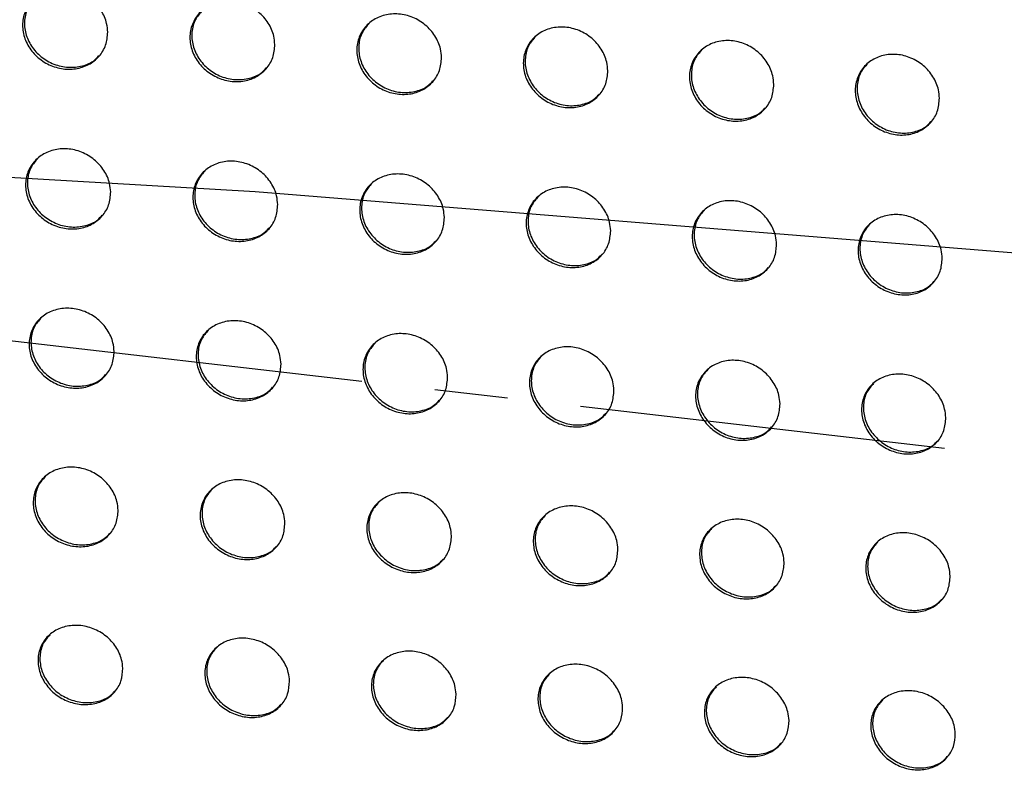
# Model space of a CAD drawing. Units: millimetres. Extents: x -396 to 308, y -584 to 568.
# Drawn here: x -62 to -28, y 223 to 249 of the extents above; entities that cross this region are included whole.
import ezdxf

# ---------------------------------------------------------------- set-up
doc = ezdxf.new("R2010")
doc.units = ezdxf.units.MM
doc.linetypes.add('CENTERX2', pattern=[20.32, 12.7, -2.54, 2.54, -2.54])

msp = doc.modelspace()

# ---------------------------------------------------------------- linework, layer by layer
at = {"color": 7, "linetype": 'CENTERX2'}
msp.add_line((272.457, 199.731), (-268.727, 261.923), dxfattribs=at)
at = {"color": 7, "linetype": 'Continuous', "flags": 128}
msp.add_lwpolyline([(199.787, 201.652), (171.758, 209.167), (142.435, 216.072), (111.929, 222.342), (80.353, 227.952), (47.825, 232.881), (14.468, 237.112), (-19.594, 240.628), (-54.233, 243.417), (-89.321, 245.468), (-124.725, 246.772), (-160.313, 247.326), (-195.953, 247.127)], dxfattribs=at)
at = {"color": 7, "linetype": 'Continuous', "lineweight": 25}
for points, knots in [([(-59.344, 248.952), (-59.358, 248.798), (-59.385, 248.49), (-59.629, 248.095), (-59.993, 247.806), (-60.453, 247.657), (-60.955, 247.664), (-61.444, 247.828), (-61.864, 248.134), (-62.165, 248.545), (-62.312, 249.014), (-62.289, 249.487), (-62.101, 249.909), (-61.771, 250.236), (-61.335, 250.432), (-60.84, 250.475), (-60.34, 250.358), (-59.893, 250.093), (-59.553, 249.71), (-59.374, 249.307), (-59.353, 249.051), (-59.344, 248.952)], [0, 0, 0, 0, 0.05316, 0.106322, 0.159482, 0.212852, 0.266577, 0.320659, 0.374935, 0.429143, 0.483035, 0.536513, 0.589678, 0.642777, 0.696076, 0.74974, 0.803766, 0.857998, 0.912201, 0.966161, 1, 1, 1, 1]), ([(-61.867, 250.117), (-61.953, 250.019), (-62.14, 249.807), (-62.25, 249.374), (-62.212, 248.903), (-62.008, 248.454), (-61.664, 248.08), (-61.216, 247.821), (-60.712, 247.708), (-60.219, 247.762), (-59.843, 247.916), (-59.695, 248.087), (-59.648, 248.141)], [0, 0, 0, 0, 0.0906421, 0.1970613, 0.3032395, 0.4097252, 0.5169324, 0.6249399, 0.7334502, 0.8419375, 0.9499066, 1, 1, 1, 1]), ([(-53.555, 248.52), (-53.568, 248.366), (-53.595, 248.058), (-53.839, 247.663), (-54.203, 247.375), (-54.662, 247.228), (-55.163, 247.237), (-55.65, 247.403), (-56.068, 247.71), (-56.368, 248.122), (-56.514, 248.591), (-56.491, 249.063), (-56.303, 249.486), (-55.974, 249.811), (-55.538, 250.006), (-55.044, 250.047), (-54.547, 249.929), (-54.101, 249.662), (-53.763, 249.278), (-53.584, 248.875), (-53.563, 248.619), (-53.555, 248.52)], [0, 0, 0, 0, 0.053232, 0.106465, 0.159688, 0.213084, 0.266786, 0.3208, 0.374994, 0.429141, 0.483027, 0.536555, 0.589803, 0.642977, 0.696311, 0.749954, 0.803917, 0.858073, 0.912217, 0.96616, 1, 1, 1, 1]), ([(-56.07, 249.692), (-56.156, 249.595), (-56.342, 249.383), (-56.452, 248.951), (-56.414, 248.48), (-56.21, 248.03), (-55.867, 247.654), (-55.42, 247.394), (-54.918, 247.28), (-54.427, 247.333), (-54.052, 247.486), (-53.904, 247.656), (-53.857, 247.71)], [0, 0, 0, 0, 0.090486, 0.197005, 0.303347, 0.409987, 0.517265, 0.625226, 0.733597, 0.84192, 0.949776, 1, 1, 1, 1]), ([(-47.78, 248.073), (-47.793, 247.919), (-47.82, 247.611), (-48.064, 247.216), (-48.427, 246.929), (-48.886, 246.783), (-49.385, 246.794), (-49.871, 246.962), (-50.288, 247.269), (-50.586, 247.682), (-50.732, 248.152), (-50.708, 248.624), (-50.521, 249.046), (-50.192, 249.371), (-49.757, 249.565), (-49.264, 249.604), (-48.768, 249.484), (-48.324, 249.216), (-47.987, 248.831), (-47.809, 248.428), (-47.788, 248.172), (-47.78, 248.073)], [0, 0, 0, 0, 0.05329, 0.106582, 0.159858, 0.213278, 0.266963, 0.320926, 0.375055, 0.429153, 0.483029, 0.536593, 0.589905, 0.643139, 0.696503, 0.750136, 0.804054, 0.858148, 0.912242, 0.966167, 1, 1, 1, 1]), ([(-50.289, 249.252), (-50.374, 249.155), (-50.56, 248.944), (-50.67, 248.512), (-50.632, 248.04), (-50.429, 247.589), (-50.086, 247.212), (-49.64, 246.951), (-49.14, 246.836), (-48.65, 246.888), (-48.276, 247.04), (-48.129, 247.21), (-48.082, 247.264)], [0, 0, 0, 0, 0.090351, 0.196956, 0.303428, 0.410183, 0.517507, 0.625424, 0.733683, 0.841877, 0.949647, 1, 1, 1, 1]), ([(-42.017, 247.614), (-42.031, 247.459), (-42.058, 247.151), (-42.301, 246.756), (-42.665, 246.47), (-43.123, 246.325), (-43.621, 246.337), (-44.106, 246.507), (-44.521, 246.816), (-44.818, 247.229), (-44.963, 247.699), (-44.94, 248.171), (-44.752, 248.593), (-44.423, 248.918), (-43.989, 249.11), (-43.497, 249.148), (-43.002, 249.027), (-42.559, 248.758), (-42.224, 248.372), (-42.047, 247.969), (-42.026, 247.712), (-42.017, 247.614)], [0, 0, 0, 0, 0.05334, 0.106682, 0.160005, 0.213448, 0.267122, 0.321043, 0.375118, 0.429175, 0.48304, 0.53663, 0.58999, 0.643275, 0.696669, 0.750299, 0.804182, 0.858227, 0.912276, 0.966179, 1, 1, 1, 1]), ([(-44.521, 248.798), (-44.606, 248.701), (-44.791, 248.491), (-44.901, 248.06), (-44.864, 247.587), (-44.661, 247.135), (-44.319, 246.757), (-43.874, 246.495), (-43.375, 246.379), (-42.886, 246.43), (-42.513, 246.581), (-42.366, 246.75), (-42.319, 246.804)], [0, 0, 0, 0, 0.090231, 0.196911, 0.303489, 0.410332, 0.517686, 0.625561, 0.733724, 0.841813, 0.949515, 1, 1, 1, 1]), ([(-36.266, 247.142), (-36.28, 246.988), (-36.307, 246.679), (-36.551, 246.285), (-36.914, 245.999), (-37.371, 245.855), (-37.869, 245.869), (-38.352, 246.04), (-38.766, 246.35), (-39.062, 246.763), (-39.206, 247.234), (-39.183, 247.706), (-38.996, 248.128), (-38.667, 248.452), (-38.233, 248.644), (-37.741, 248.68), (-37.248, 248.558), (-36.806, 248.287), (-36.472, 247.901), (-36.295, 247.498), (-36.275, 247.241), (-36.266, 247.142)], [0, 0, 0, 0, 0.053385, 0.106772, 0.160139, 0.213605, 0.267272, 0.321159, 0.375187, 0.429205, 0.483058, 0.536666, 0.590067, 0.643396, 0.696819, 0.750451, 0.80431, 0.858311, 0.912318, 0.966198, 1, 1, 1, 1]), ([(-38.764, 248.332), (-38.849, 248.236), (-39.035, 248.026), (-39.144, 247.595), (-39.107, 247.122), (-38.905, 246.669), (-38.564, 246.29), (-38.12, 246.027), (-37.621, 245.91), (-37.135, 245.96), (-36.762, 246.11), (-36.615, 246.279), (-36.568, 246.334)], [0, 0, 0, 0, 0.090117, 0.196869, 0.303537, 0.410448, 0.51782, 0.625653, 0.733731, 0.841729, 0.949375, 1, 1, 1, 1]), ([(-30.527, 246.66), (-30.54, 246.505), (-30.568, 246.196), (-30.811, 245.802), (-31.174, 245.517), (-31.631, 245.374), (-32.128, 245.389), (-32.61, 245.561), (-33.023, 245.872), (-33.318, 246.287), (-33.461, 246.757), (-33.437, 247.23), (-33.25, 247.652), (-32.921, 247.976), (-32.487, 248.166), (-31.997, 248.202), (-31.504, 248.078), (-31.064, 247.806), (-30.731, 247.419), (-30.555, 247.015), (-30.535, 246.759), (-30.527, 246.66)], [0, 0, 0, 0, 0.053428, 0.106858, 0.160267, 0.213759, 0.267421, 0.321277, 0.375263, 0.429245, 0.483083, 0.536704, 0.590139, 0.643509, 0.696963, 0.750603, 0.804441, 0.858404, 0.912368, 0.966222, 1, 1, 1, 1]), ([(-33.019, 247.855), (-33.104, 247.759), (-33.289, 247.55), (-33.399, 247.118), (-33.362, 246.645), (-33.16, 246.191), (-32.82, 245.811), (-32.377, 245.548), (-31.88, 245.43), (-31.394, 245.479), (-31.022, 245.628), (-30.875, 245.797), (-30.828, 245.851)], [0, 0, 0, 0, 0.090002, 0.196825, 0.303574, 0.410543, 0.517924, 0.625712, 0.733709, 0.841624, 0.949221, 1, 1, 1, 1]), ([(-59.242, 243.414), (-59.255, 243.261), (-59.281, 242.954), (-59.524, 242.56), (-59.887, 242.272), (-60.346, 242.124), (-60.847, 242.131), (-61.336, 242.295), (-61.757, 242.599), (-62.059, 243.009), (-62.208, 243.477), (-62.187, 243.948), (-62, 244.369), (-61.672, 244.695), (-61.237, 244.89), (-60.743, 244.933), (-60.243, 244.817), (-59.795, 244.553), (-59.454, 244.171), (-59.273, 243.769), (-59.251, 243.513), (-59.242, 243.414)], [0, 0, 0, 0, 0.053159, 0.106321, 0.159446, 0.212742, 0.266383, 0.320405, 0.374677, 0.428943, 0.482931, 0.536495, 0.589696, 0.642763, 0.695981, 0.749553, 0.803517, 0.857744, 0.911996, 0.966036, 1, 1, 1, 1]), ([(-61.767, 244.577), (-61.853, 244.479), (-62.039, 244.267), (-62.147, 243.836), (-62.107, 243.367), (-61.902, 242.92), (-61.556, 242.546), (-61.107, 242.288), (-60.603, 242.175), (-60.11, 242.23), (-59.736, 242.383), (-59.589, 242.552), (-59.543, 242.606)], [0, 0, 0, 0, 0.090856, 0.197137, 0.303296, 0.409893, 0.51729, 0.625475, 0.734069, 0.842512, 0.950339, 1, 1, 1, 1]), ([(-53.454, 242.98), (-53.467, 242.827), (-53.494, 242.519), (-53.736, 242.125), (-54.099, 241.839), (-54.557, 241.692), (-55.057, 241.701), (-55.545, 241.867), (-55.964, 242.173), (-56.264, 242.583), (-56.412, 243.052), (-56.39, 243.523), (-56.204, 243.944), (-55.876, 244.269), (-55.441, 244.463), (-54.948, 244.504), (-54.451, 244.386), (-54.004, 244.12), (-53.665, 243.737), (-53.485, 243.335), (-53.463, 243.079), (-53.454, 242.98)], [0, 0, 0, 0, 0.053231, 0.106464, 0.159658, 0.212997, 0.266633, 0.320603, 0.374794, 0.428985, 0.482941, 0.536536, 0.589813, 0.642967, 0.69624, 0.749811, 0.803724, 0.857871, 0.912053, 0.966059, 1, 1, 1, 1]), ([(-55.972, 244.151), (-56.057, 244.054), (-56.243, 243.842), (-56.351, 243.412), (-56.312, 242.942), (-56.107, 242.493), (-55.762, 242.117), (-55.315, 241.858), (-54.812, 241.744), (-54.321, 241.797), (-53.948, 241.95), (-53.801, 242.119), (-53.754, 242.172)], [0, 0, 0, 0, 0.090654, 0.197073, 0.303408, 0.410136, 0.517556, 0.625649, 0.734082, 0.842372, 0.950121, 1, 1, 1, 1]), ([(-47.681, 242.532), (-47.694, 242.378), (-47.72, 242.071), (-47.962, 241.677), (-48.325, 241.391), (-48.783, 241.246), (-49.282, 241.256), (-49.768, 241.424), (-50.185, 241.73), (-50.485, 242.142), (-50.632, 242.611), (-50.61, 243.083), (-50.424, 243.503), (-50.095, 243.828), (-49.661, 244.02), (-49.169, 244.06), (-48.673, 243.94), (-48.229, 243.673), (-47.89, 243.289), (-47.711, 242.887), (-47.689, 242.631), (-47.681, 242.532)], [0, 0, 0, 0, 0.053287, 0.106577, 0.159825, 0.21319, 0.266818, 0.320745, 0.374875, 0.429012, 0.482948, 0.536568, 0.589904, 0.643123, 0.696436, 0.750006, 0.803877, 0.857962, 0.912088, 0.966071, 1, 1, 1, 1]), ([(-50.192, 243.709), (-50.277, 243.612), (-50.462, 243.401), (-50.571, 242.971), (-50.531, 242.5), (-50.327, 242.05), (-49.983, 241.674), (-49.537, 241.413), (-49.035, 241.299), (-48.546, 241.351), (-48.173, 241.502), (-48.027, 241.671), (-47.98, 241.725)], [0, 0, 0, 0, 0.090515, 0.197036, 0.303505, 0.410333, 0.517776, 0.625805, 0.734121, 0.842295, 0.949974, 1, 1, 1, 1]), ([(-41.919, 242.071), (-41.933, 241.918), (-41.959, 241.61), (-42.201, 241.217), (-42.563, 240.932), (-43.02, 240.787), (-43.518, 240.799), (-44.003, 240.968), (-44.419, 241.276), (-44.718, 241.688), (-44.864, 242.157), (-44.842, 242.628), (-44.656, 243.049), (-44.328, 243.373), (-43.895, 243.564), (-43.404, 243.602), (-42.909, 243.481), (-42.466, 243.213), (-42.129, 242.829), (-41.95, 242.426), (-41.928, 242.17), (-41.919, 242.071)], [0, 0, 0, 0, 0.053336, 0.106674, 0.159963, 0.213346, 0.266959, 0.320846, 0.374927, 0.429026, 0.482953, 0.536596, 0.589981, 0.64325, 0.696593, 0.750158, 0.803992, 0.858025, 0.912107, 0.966073, 1, 1, 1, 1]), ([(-44.425, 243.254), (-44.51, 243.157), (-44.695, 242.947), (-44.803, 242.517), (-44.764, 242.046), (-44.56, 241.595), (-44.217, 241.218), (-43.771, 240.957), (-43.271, 240.841), (-42.783, 240.892), (-42.411, 241.043), (-42.265, 241.211), (-42.218, 241.265)], [0, 0, 0, 0, 0.090422, 0.197019, 0.303591, 0.410504, 0.517975, 0.625966, 0.734194, 0.84227, 0.949881, 1, 1, 1, 1]), ([(-36.169, 241.599), (-36.182, 241.446), (-36.208, 241.138), (-36.45, 240.745), (-36.812, 240.461), (-37.269, 240.318), (-37.766, 240.331), (-38.249, 240.501), (-38.664, 240.809), (-38.962, 241.222), (-39.108, 241.691), (-39.087, 242.162), (-38.901, 242.583), (-38.573, 242.906), (-38.141, 243.096), (-37.65, 243.133), (-37.156, 243.01), (-36.714, 242.741), (-36.378, 242.356), (-36.2, 241.954), (-36.178, 241.698), (-36.169, 241.599)], [0, 0, 0, 0, 0.053381, 0.106765, 0.160091, 0.213483, 0.267076, 0.320923, 0.374961, 0.429031, 0.482956, 0.536626, 0.590053, 0.643363, 0.696728, 0.750286, 0.804085, 0.858072, 0.912115, 0.966069, 1, 1, 1, 1]), ([(-38.67, 242.787), (-38.755, 242.69), (-38.939, 242.481), (-39.047, 242.051), (-39.008, 241.579), (-38.804, 241.128), (-38.461, 240.75), (-38.016, 240.489), (-37.517, 240.372), (-37.031, 240.423), (-36.659, 240.572), (-36.513, 240.74), (-36.467, 240.794)], [0, 0, 0, 0, 0.090355, 0.197011, 0.30367, 0.41066, 0.518167, 0.626137, 0.734296, 0.842281, 0.949819, 1, 1, 1, 1]), ([(-30.43, 241.116), (-30.443, 240.962), (-30.469, 240.655), (-30.71, 240.263), (-31.072, 239.979), (-31.527, 239.837), (-32.024, 239.852), (-32.506, 240.023), (-32.92, 240.332), (-33.218, 240.744), (-33.364, 241.213), (-33.342, 241.685), (-33.157, 242.105), (-32.829, 242.427), (-32.397, 242.616), (-31.908, 242.652), (-31.415, 242.528), (-30.974, 242.258), (-30.639, 241.873), (-30.461, 241.471), (-30.439, 241.215), (-30.43, 241.116)], [0, 0, 0, 0, 0.053426, 0.106856, 0.160218, 0.213618, 0.267188, 0.320992, 0.374988, 0.429034, 0.482962, 0.536659, 0.590127, 0.643474, 0.696857, 0.750407, 0.804174, 0.858116, 0.912122, 0.966063, 1, 1, 1, 1]), ([(-32.926, 242.308), (-33.011, 242.212), (-33.195, 242.003), (-33.303, 241.573), (-33.264, 241.102), (-33.06, 240.65), (-32.717, 240.272), (-32.272, 240.01), (-31.774, 239.893), (-31.289, 239.942), (-30.919, 240.091), (-30.773, 240.258), (-30.727, 240.312)], [0, 0, 0, 0, 0.0902975, 0.1970038, 0.3037418, 0.4108077, 0.5183557, 0.6263141, 0.7344101, 0.8423039, 0.9497618, 1, 1, 1, 1]), ([(-59.123, 237.893), (-59.135, 237.74), (-59.16, 237.434), (-59.401, 237.042), (-59.763, 236.756), (-60.221, 236.609), (-60.721, 236.617), (-61.209, 236.781), (-61.631, 237.084), (-61.935, 237.492), (-62.085, 237.959), (-62.066, 238.429), (-61.881, 238.849), (-61.554, 239.173), (-61.12, 239.367), (-60.627, 239.409), (-60.129, 239.293), (-59.68, 239.03), (-59.338, 238.649), (-59.155, 238.248), (-59.132, 237.992), (-59.123, 237.893)], [0, 0, 0, 0, 0.053184, 0.106372, 0.15948, 0.212705, 0.266247, 0.320186, 0.374429, 0.428737, 0.482822, 0.536491, 0.589754, 0.642813, 0.69596, 0.749432, 0.803313, 0.857505, 0.911785, 0.965902, 1, 1, 1, 1]), ([(-61.649, 239.056), (-61.734, 238.958), (-61.919, 238.747), (-62.025, 238.318), (-61.984, 237.85), (-61.777, 237.404), (-61.43, 237.03), (-60.979, 236.773), (-60.475, 236.66), (-59.984, 236.715), (-59.611, 236.867), (-59.466, 237.036), (-59.42, 237.088)], [0, 0, 0, 0, 0.091044, 0.197218, 0.303409, 0.410166, 0.517777, 0.626131, 0.734769, 0.843115, 0.950754, 1, 1, 1, 1]), ([(-53.34, 237.455), (-53.352, 237.302), (-53.377, 236.996), (-53.618, 236.603), (-53.98, 236.318), (-54.438, 236.172), (-54.937, 236.181), (-55.424, 236.347), (-55.843, 236.651), (-56.145, 237.061), (-56.295, 237.529), (-56.275, 237.999), (-56.09, 238.419), (-55.762, 238.743), (-55.329, 238.935), (-54.837, 238.976), (-54.34, 238.858), (-53.893, 238.593), (-53.553, 238.211), (-53.371, 237.81), (-53.348, 237.554), (-53.34, 237.455)], [0, 0, 0, 0, 0.053245, 0.106494, 0.159667, 0.212942, 0.266498, 0.320406, 0.374583, 0.428816, 0.482852, 0.536526, 0.589846, 0.642987, 0.6962, 0.749693, 0.803541, 0.857666, 0.911873, 0.965945, 1, 1, 1, 1]), ([(-55.858, 238.625), (-55.943, 238.528), (-56.128, 238.317), (-56.235, 237.887), (-56.194, 237.419), (-55.987, 236.971), (-55.642, 236.596), (-55.193, 236.338), (-54.69, 236.224), (-54.2, 236.278), (-53.828, 236.429), (-53.682, 236.597), (-53.637, 236.65)], [0, 0, 0, 0, 0.090835, 0.19716, 0.303507, 0.410348, 0.517935, 0.626171, 0.734656, 0.842885, 0.950489, 1, 1, 1, 1]), ([(-47.568, 237.005), (-47.58, 236.852), (-47.605, 236.546), (-47.846, 236.153), (-48.208, 235.868), (-48.665, 235.723), (-49.163, 235.734), (-49.65, 235.901), (-50.068, 236.206), (-50.369, 236.617), (-50.517, 237.084), (-50.497, 237.555), (-50.312, 237.975), (-49.985, 238.298), (-49.552, 238.49), (-49.06, 238.529), (-48.565, 238.41), (-48.119, 238.144), (-47.78, 237.761), (-47.599, 237.36), (-47.576, 237.104), (-47.568, 237.005)], [0, 0, 0, 0, 0.05329, 0.106584, 0.1598, 0.2131, 0.266656, 0.320537, 0.374668, 0.428854, 0.482864, 0.536547, 0.589911, 0.643108, 0.696364, 0.749864, 0.803682, 0.857754, 0.911912, 0.965959, 1, 1, 1, 1]), ([(-50.081, 238.18), (-50.166, 238.083), (-50.35, 237.873), (-50.457, 237.444), (-50.417, 236.974), (-50.211, 236.526), (-49.866, 236.15), (-49.418, 235.891), (-48.916, 235.776), (-48.427, 235.829), (-48.056, 235.98), (-47.91, 236.148), (-47.864, 236.201)], [0, 0, 0, 0, 0.090719, 0.197143, 0.3036, 0.410509, 0.518092, 0.62626, 0.734648, 0.842792, 0.950354, 1, 1, 1, 1]), ([(-41.805, 236.546), (-41.817, 236.393), (-41.842, 236.086), (-42.083, 235.694), (-42.445, 235.41), (-42.901, 235.266), (-43.399, 235.278), (-43.884, 235.445), (-44.301, 235.751), (-44.602, 236.162), (-44.75, 236.63), (-44.73, 237.1), (-44.545, 237.52), (-44.218, 237.843), (-43.786, 238.034), (-43.295, 238.072), (-42.8, 237.951), (-42.356, 237.685), (-42.017, 237.302), (-41.837, 236.901), (-41.814, 236.645), (-41.805, 236.546)], [0, 0, 0, 0, 0.053328, 0.10666, 0.159906, 0.213213, 0.266752, 0.320601, 0.374697, 0.428856, 0.48286, 0.536563, 0.589964, 0.643203, 0.696482, 0.749977, 0.803761, 0.857787, 0.91191, 0.965948, 1, 1, 1, 1]), ([(-44.314, 237.725), (-44.399, 237.628), (-44.583, 237.418), (-44.69, 236.989), (-44.649, 236.52), (-44.444, 236.07), (-44.099, 235.694), (-43.651, 235.434), (-43.15, 235.32), (-42.663, 235.372), (-42.292, 235.522), (-42.147, 235.689), (-42.101, 235.742)], [0, 0, 0, 0, 0.09067, 0.197155, 0.303696, 0.410672, 0.518278, 0.62642, 0.734745, 0.842816, 0.95032, 1, 1, 1, 1]), ([(-36.051, 236.078), (-36.063, 235.925), (-36.088, 235.618), (-36.328, 235.227), (-36.689, 234.944), (-37.145, 234.801), (-37.642, 234.814), (-38.126, 234.982), (-38.543, 235.288), (-38.843, 235.699), (-38.992, 236.166), (-38.972, 236.637), (-38.788, 237.056), (-38.461, 237.378), (-38.029, 237.568), (-37.539, 237.605), (-37.045, 237.483), (-36.602, 237.216), (-36.264, 236.833), (-36.083, 236.432), (-36.06, 236.177), (-36.051, 236.078)], [0, 0, 0, 0, 0.053366, 0.106738, 0.160008, 0.213309, 0.266819, 0.320627, 0.374687, 0.428831, 0.482845, 0.536579, 0.590022, 0.643294, 0.696584, 0.75006, 0.803805, 0.857786, 0.91188, 0.96592, 1, 1, 1, 1]), ([(-38.557, 237.26), (-38.642, 237.164), (-38.826, 236.954), (-38.932, 236.525), (-38.891, 236.056), (-38.685, 235.607), (-38.34, 235.23), (-37.893, 234.97), (-37.392, 234.855), (-36.906, 234.906), (-36.536, 235.056), (-36.391, 235.223), (-36.345, 235.276)], [0, 0, 0, 0, 0.090658, 0.197181, 0.303796, 0.41085, 0.518507, 0.626653, 0.734934, 0.842926, 0.950349, 1, 1, 1, 1]), ([(-30.307, 235.6), (-30.319, 235.447), (-30.343, 235.141), (-30.582, 234.751), (-30.942, 234.469), (-31.397, 234.327), (-31.893, 234.341), (-32.377, 234.509), (-32.793, 234.816), (-33.093, 235.226), (-33.242, 235.694), (-33.223, 236.163), (-33.039, 236.582), (-32.714, 236.903), (-32.282, 237.092), (-31.794, 237.128), (-31.301, 237.005), (-30.858, 236.738), (-30.52, 236.355), (-30.339, 235.954), (-30.316, 235.699), (-30.307, 235.6)], [0, 0, 0, 0, 0.0534114, 0.1068284, 0.1601256, 0.2134176, 0.2668862, 0.3206416, 0.3746614, 0.4287929, 0.4828266, 0.5366037, 0.5900935, 0.6433983, 0.6966935, 0.7501447, 0.8038425, 0.8577749, 0.9118393, 0.9658838, 1, 1, 1, 1]), ([(-32.81, 236.785), (-32.894, 236.689), (-33.077, 236.48), (-33.183, 236.052), (-33.141, 235.583), (-32.935, 235.134), (-32.589, 234.758), (-32.142, 234.497), (-31.643, 234.382), (-31.157, 234.432), (-30.788, 234.581), (-30.644, 234.747), (-30.599, 234.8)], [0, 0, 0, 0, 0.090655, 0.197207, 0.3039, 0.41105, 0.518781, 0.626947, 0.735183, 0.84308, 0.950397, 1, 1, 1, 1]), ([(-58.984, 232.393), (-58.996, 232.241), (-59.019, 231.936), (-59.258, 231.545), (-59.619, 231.261), (-60.075, 231.116), (-60.573, 231.125), (-61.061, 231.288), (-61.483, 231.59), (-61.789, 231.997), (-61.941, 232.462), (-61.924, 232.931), (-61.741, 233.349), (-61.415, 233.672), (-60.983, 233.864), (-60.492, 233.905), (-59.994, 233.789), (-59.546, 233.527), (-59.202, 233.147), (-59.018, 232.748), (-58.993, 232.492), (-58.984, 232.393)], [0, 0, 0, 0, 0.0532231, 0.106453, 0.1595469, 0.2126868, 0.2661096, 0.319945, 0.3741476, 0.4284973, 0.482689, 0.5364821, 0.5898283, 0.6428946, 0.6959709, 0.7493275, 0.8030975, 0.8572314, 0.9115299, 0.9657337, 1, 1, 1, 1]), ([(-61.51, 233.555), (-61.595, 233.458), (-61.779, 233.247), (-61.883, 232.82), (-61.839, 232.354), (-61.63, 231.909), (-61.281, 231.536), (-60.83, 231.279), (-60.325, 231.168), (-59.835, 231.222), (-59.465, 231.374), (-59.321, 231.54), (-59.277, 231.592)], [0, 0, 0, 0, 0.091268, 0.197345, 0.303605, 0.410564, 0.518423, 0.626959, 0.735632, 0.843849, 0.951254, 1, 1, 1, 1]), ([(-53.205, 231.95), (-53.217, 231.797), (-53.241, 231.492), (-53.48, 231.102), (-53.841, 230.818), (-54.297, 230.673), (-54.795, 230.683), (-55.281, 230.848), (-55.702, 231.151), (-56.006, 231.559), (-56.158, 232.025), (-56.14, 232.494), (-55.957, 232.912), (-55.631, 233.234), (-55.199, 233.426), (-54.708, 233.466), (-54.212, 233.348), (-53.765, 233.085), (-53.422, 232.704), (-53.239, 232.304), (-53.215, 232.049), (-53.205, 231.95)], [0, 0, 0, 0, 0.053268, 0.106543, 0.159689, 0.212873, 0.266315, 0.320135, 0.374291, 0.42858, 0.482724, 0.536509, 0.589891, 0.643022, 0.696158, 0.749542, 0.803295, 0.857378, 0.911617, 0.965778, 1, 1, 1, 1]), ([(-55.726, 233.118), (-55.811, 233.021), (-55.994, 232.81), (-56.099, 232.383), (-56.056, 231.916), (-55.847, 231.47), (-55.5, 231.096), (-55.049, 230.838), (-54.546, 230.726), (-54.057, 230.779), (-53.687, 230.93), (-53.543, 231.097), (-53.498, 231.149)], [0, 0, 0, 0, 0.091096, 0.197303, 0.303678, 0.410683, 0.518498, 0.626927, 0.735481, 0.843621, 0.951016, 1, 1, 1, 1]), ([(-47.434, 231.499), (-47.446, 231.346), (-47.47, 231.041), (-47.709, 230.651), (-48.07, 230.367), (-48.525, 230.223), (-49.023, 230.234), (-49.509, 230.399), (-49.928, 230.703), (-50.232, 231.111), (-50.383, 231.578), (-50.365, 232.047), (-50.182, 232.465), (-49.856, 232.787), (-49.425, 232.978), (-48.934, 233.017), (-48.438, 232.898), (-47.992, 232.634), (-47.651, 232.253), (-47.468, 231.853), (-47.444, 231.598), (-47.434, 231.499)], [0, 0, 0, 0, 0.053297, 0.106601, 0.159775, 0.212975, 0.266419, 0.320225, 0.374355, 0.428612, 0.482735, 0.53652, 0.589927, 0.643096, 0.696265, 0.749659, 0.803395, 0.857442, 0.911645, 0.965788, 1, 1, 1, 1]), ([(-49.952, 232.67), (-50.036, 232.573), (-50.22, 232.363), (-50.325, 231.936), (-50.282, 231.469), (-50.074, 231.022), (-49.726, 230.648), (-49.276, 230.389), (-48.774, 230.276), (-48.285, 230.329), (-47.916, 230.48), (-47.772, 230.646), (-47.727, 230.698)], [0, 0, 0, 0, 0.091024, 0.197304, 0.30375, 0.41079, 0.518591, 0.626969, 0.735461, 0.843551, 0.950927, 1, 1, 1, 1]), ([(-41.669, 231.043), (-41.681, 230.89), (-41.704, 230.585), (-41.943, 230.195), (-42.303, 229.912), (-42.759, 229.769), (-43.256, 229.78), (-43.741, 229.945), (-44.161, 230.249), (-44.464, 230.658), (-44.615, 231.124), (-44.597, 231.593), (-44.414, 232.011), (-44.089, 232.333), (-43.657, 232.523), (-43.167, 232.561), (-42.672, 232.442), (-42.227, 232.178), (-41.886, 231.797), (-41.702, 231.397), (-41.678, 231.141), (-41.669, 231.043)], [0, 0, 0, 0, 0.053321, 0.10665, 0.159838, 0.213037, 0.266465, 0.320249, 0.374358, 0.428603, 0.482725, 0.536524, 0.589957, 0.643152, 0.696335, 0.749722, 0.803431, 0.857446, 0.911627, 0.965769, 1, 1, 1, 1]), ([(-44.184, 232.216), (-44.269, 232.119), (-44.452, 231.909), (-44.556, 231.482), (-44.513, 231.015), (-44.305, 230.568), (-43.958, 230.193), (-43.508, 229.935), (-43.006, 229.822), (-42.518, 229.874), (-42.149, 230.024), (-42.006, 230.191), (-41.961, 230.243)], [0, 0, 0, 0, 0.091014, 0.197332, 0.303832, 0.410916, 0.518738, 0.627107, 0.735566, 0.843612, 0.950944, 1, 1, 1, 1]), ([(-35.909, 230.581), (-35.92, 230.428), (-35.944, 230.124), (-36.182, 229.734), (-36.542, 229.452), (-36.996, 229.309), (-37.493, 229.321), (-37.978, 229.487), (-38.397, 229.791), (-38.7, 230.199), (-38.852, 230.665), (-38.835, 231.134), (-38.652, 231.552), (-38.327, 231.872), (-37.896, 232.062), (-37.407, 232.099), (-36.913, 231.98), (-36.468, 231.715), (-36.126, 231.334), (-35.943, 230.935), (-35.918, 230.68), (-35.909, 230.581)], [0, 0, 0, 0, 0.05335, 0.106707, 0.159909, 0.213095, 0.266492, 0.320241, 0.374324, 0.428563, 0.482701, 0.536531, 0.589997, 0.643216, 0.696401, 0.749766, 0.803438, 0.857416, 0.911579, 0.965731, 1, 1, 1, 1]), ([(-38.422, 231.756), (-38.507, 231.659), (-38.69, 231.45), (-38.794, 231.022), (-38.75, 230.556), (-38.542, 230.109), (-38.194, 229.735), (-37.744, 229.476), (-37.242, 229.363), (-36.755, 229.415), (-36.387, 229.565), (-36.244, 229.73), (-36.199, 229.782)], [0, 0, 0, 0, 0.091034, 0.197371, 0.303928, 0.41108, 0.518955, 0.627343, 0.735778, 0.843763, 0.951022, 1, 1, 1, 1]), ([(-30.156, 230.112), (-30.167, 229.96), (-30.19, 229.655), (-30.427, 229.267), (-30.786, 228.986), (-31.24, 228.844), (-31.736, 228.856), (-32.221, 229.023), (-32.639, 229.326), (-32.943, 229.734), (-33.095, 230.2), (-33.078, 230.668), (-32.897, 231.085), (-32.572, 231.405), (-32.142, 231.594), (-31.653, 231.63), (-31.16, 231.51), (-30.715, 231.245), (-30.374, 230.865), (-30.19, 230.465), (-30.165, 230.211), (-30.156, 230.112)], [0, 0, 0, 0, 0.053391, 0.106789, 0.160012, 0.213183, 0.266537, 0.320234, 0.374279, 0.42851, 0.482672, 0.536547, 0.590062, 0.643311, 0.696496, 0.74983, 0.803452, 0.857382, 0.911521, 0.965686, 1, 1, 1, 1]), ([(-32.667, 231.289), (-32.751, 231.193), (-32.934, 230.984), (-33.037, 230.557), (-32.993, 230.091), (-32.784, 229.644), (-32.435, 229.27), (-31.986, 229.011), (-31.484, 228.898), (-30.998, 228.95), (-30.631, 229.099), (-30.489, 229.264), (-30.444, 229.315)], [0, 0, 0, 0, 0.091046, 0.197405, 0.304037, 0.41129, 0.519247, 0.627664, 0.736061, 0.843954, 0.951108, 1, 1, 1, 1]), ([(-58.82, 226.918), (-58.831, 226.766), (-58.853, 226.463), (-59.09, 226.075), (-59.449, 225.793), (-59.903, 225.649), (-60.4, 225.658), (-60.888, 225.82), (-61.31, 226.12), (-61.618, 226.526), (-61.774, 226.989), (-61.759, 227.457), (-61.578, 227.874), (-61.254, 228.194), (-60.823, 228.384), (-60.333, 228.424), (-59.837, 228.309), (-59.388, 228.048), (-59.043, 227.67), (-58.855, 227.272), (-58.83, 227.017), (-58.82, 226.918)], [0, 0, 0, 0, 0.053267, 0.106543, 0.159615, 0.212649, 0.26593, 0.319649, 0.373811, 0.428213, 0.482528, 0.536461, 0.589902, 0.642978, 0.695975, 0.749198, 0.802836, 0.856898, 0.911217, 0.965527, 1, 1, 1, 1]), ([(-61.348, 228.079), (-61.432, 227.981), (-61.615, 227.772), (-61.717, 227.346), (-61.67, 226.883), (-61.459, 226.439), (-61.108, 226.068), (-60.654, 225.812), (-60.149, 225.701), (-59.661, 225.756), (-59.293, 225.906), (-59.151, 226.071), (-59.107, 226.122)], [0, 0, 0, 0, 0.091556, 0.197528, 0.303867, 0.411055, 0.519195, 0.627945, 0.736669, 0.844746, 0.95188, 1, 1, 1, 1]), ([(-53.044, 226.472), (-53.055, 226.32), (-53.077, 226.017), (-53.315, 225.628), (-53.673, 225.346), (-54.128, 225.203), (-54.625, 225.213), (-55.111, 225.376), (-55.533, 225.677), (-55.84, 226.083), (-55.995, 226.547), (-55.98, 227.015), (-55.799, 227.431), (-55.474, 227.752), (-55.044, 227.941), (-54.554, 227.98), (-54.059, 227.864), (-53.611, 227.602), (-53.267, 227.224), (-53.08, 226.825), (-53.054, 226.571), (-53.044, 226.472)], [0, 0, 0, 0, 0.053299, 0.106608, 0.159716, 0.212779, 0.266072, 0.319778, 0.373907, 0.428268, 0.482552, 0.53648, 0.589947, 0.643067, 0.696106, 0.749347, 0.802972, 0.856998, 0.911274, 0.965555, 1, 1, 1, 1]), ([(-55.569, 227.636), (-55.653, 227.539), (-55.836, 227.329), (-55.938, 226.904), (-55.892, 226.44), (-55.68, 225.996), (-55.33, 225.623), (-54.877, 225.367), (-54.373, 225.255), (-53.885, 225.31), (-53.518, 225.46), (-53.376, 225.625), (-53.332, 225.676)], [0, 0, 0, 0, 0.09144, 0.197503, 0.303922, 0.411143, 0.519256, 0.627935, 0.736577, 0.844598, 0.951723, 1, 1, 1, 1]), ([(-47.273, 226.021), (-47.284, 225.869), (-47.306, 225.566), (-47.543, 225.177), (-47.902, 224.896), (-48.356, 224.753), (-48.853, 224.763), (-49.339, 224.927), (-49.76, 225.228), (-50.067, 225.634), (-50.222, 226.098), (-50.207, 226.566), (-50.026, 226.982), (-49.702, 227.302), (-49.271, 227.492), (-48.782, 227.53), (-48.287, 227.413), (-47.84, 227.151), (-47.495, 226.773), (-47.309, 226.375), (-47.283, 226.12), (-47.273, 226.021)], [0, 0, 0, 0, 0.0533156, 0.1066406, 0.1597625, 0.212833, 0.2661238, 0.3198213, 0.3739354, 0.4282809, 0.482555, 0.5364849, 0.5899663, 0.6431077, 0.6961634, 0.7494082, 0.8030218, 0.8570255, 0.9112827, 0.9655559, 1, 1, 1, 1]), ([(-49.796, 227.187), (-49.88, 227.09), (-50.063, 226.881), (-50.165, 226.455), (-50.119, 225.991), (-49.908, 225.546), (-49.557, 225.174), (-49.105, 224.917), (-48.601, 224.805), (-48.113, 224.86), (-47.746, 225.009), (-47.605, 225.174), (-47.561, 225.225)], [0, 0, 0, 0, 0.0914076, 0.1975095, 0.3039689, 0.4112116, 0.5193208, 0.6279755, 0.7365854, 0.8445791, 0.9516894, 1, 1, 1, 1]), ([(-41.505, 225.568), (-41.516, 225.416), (-41.538, 225.113), (-41.774, 224.725), (-42.133, 224.443), (-42.587, 224.301), (-43.083, 224.311), (-43.569, 224.475), (-43.99, 224.776), (-44.297, 225.182), (-44.452, 225.646), (-44.437, 226.113), (-44.256, 226.53), (-43.932, 226.85), (-43.502, 227.039), (-43.013, 227.077), (-42.518, 226.96), (-42.071, 226.698), (-41.727, 226.32), (-41.541, 225.921), (-41.515, 225.666), (-41.505, 225.568)], [0, 0, 0, 0, 0.053328, 0.106666, 0.159794, 0.21286, 0.266139, 0.319822, 0.373925, 0.428266, 0.482544, 0.536485, 0.589982, 0.643136, 0.696196, 0.749433, 0.803029, 0.857014, 0.911262, 0.965539, 1, 1, 1, 1]), ([(-44.027, 226.734), (-44.111, 226.637), (-44.293, 226.428), (-44.395, 226.003), (-44.349, 225.539), (-44.138, 225.094), (-43.787, 224.722), (-43.335, 224.465), (-42.831, 224.353), (-42.344, 224.407), (-41.977, 224.557), (-41.836, 224.721), (-41.792, 224.773)], [0, 0, 0, 0, 0.0914133, 0.1975308, 0.3040194, 0.4112915, 0.5194201, 0.6280779, 0.7366739, 0.8446413, 0.9517223, 1, 1, 1, 1]), ([(-35.739, 225.111), (-35.75, 224.96), (-35.772, 224.657), (-36.008, 224.269), (-36.366, 223.988), (-36.82, 223.846), (-37.316, 223.857), (-37.802, 224.021), (-38.223, 224.322), (-38.529, 224.728), (-38.685, 225.191), (-38.67, 225.659), (-38.49, 226.075), (-38.166, 226.394), (-37.736, 226.583), (-37.248, 226.621), (-36.753, 226.503), (-36.306, 226.241), (-35.962, 225.863), (-35.775, 225.465), (-35.749, 225.21), (-35.739, 225.111)], [0, 0, 0, 0, 0.053348, 0.106705, 0.159842, 0.212902, 0.26616, 0.319819, 0.373903, 0.428237, 0.482526, 0.536489, 0.590011, 0.643183, 0.696244, 0.749466, 0.803035, 0.856995, 0.91123, 0.965514, 1, 1, 1, 1]), ([(-38.26, 226.279), (-38.345, 226.182), (-38.526, 225.973), (-38.628, 225.548), (-38.581, 225.084), (-38.37, 224.64), (-38.019, 224.267), (-37.567, 224.011), (-37.063, 223.899), (-36.576, 223.953), (-36.21, 224.102), (-36.069, 224.266), (-36.025, 224.317)], [0, 0, 0, 0, 0.091418, 0.19755, 0.304081, 0.411404, 0.519571, 0.62824, 0.736815, 0.844737, 0.951769, 1, 1, 1, 1]), ([(-29.979, 224.65), (-29.989, 224.498), (-30.011, 224.195), (-30.247, 223.808), (-30.605, 223.528), (-31.058, 223.387), (-31.553, 223.398), (-32.039, 223.563), (-32.459, 223.864), (-32.766, 224.27), (-32.921, 224.733), (-32.907, 225.2), (-32.727, 225.616), (-32.404, 225.935), (-31.974, 226.122), (-31.486, 226.159), (-30.992, 226.041), (-30.546, 225.779), (-30.202, 225.401), (-30.015, 225.003), (-29.989, 224.749), (-29.979, 224.65)], [0, 0, 0, 0, 0.053381, 0.106773, 0.159934, 0.212993, 0.266228, 0.319849, 0.373897, 0.428214, 0.48251, 0.536505, 0.590068, 0.643271, 0.696341, 0.749544, 0.803076, 0.856997, 0.911208, 0.965494, 1, 1, 1, 1]), ([(-32.498, 225.819), (-32.582, 225.723), (-32.764, 225.514), (-32.865, 225.089), (-32.818, 224.626), (-32.606, 224.181), (-32.255, 223.809), (-31.803, 223.552), (-31.299, 223.44), (-30.814, 223.493), (-30.448, 223.642), (-30.307, 223.806), (-30.264, 223.857)], [0, 0, 0, 0, 0.091385, 0.197553, 0.304156, 0.411559, 0.519778, 0.628447, 0.736971, 0.844815, 0.951776, 1, 1, 1, 1])]:
    msp.add_open_spline(points, degree=3, knots=knots, dxfattribs=at)

doc.saveas('drawing.dxf')
